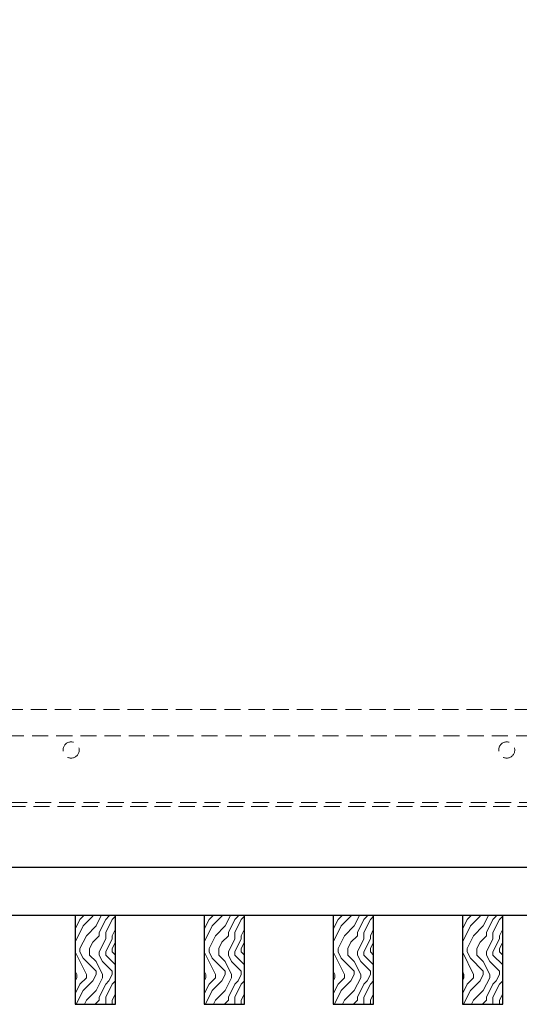
# Model space of a CAD drawing. Units: inches. Extents: x 0 to 1728, y 0 to 2429.
# Drawn here: x 1534 to 1542, y 685 to 700 of the extents above; entities that cross this region are included whole.
import ezdxf
from ezdxf import colors
from ezdxf.entities.mleader import LeaderData, LeaderLine
from ezdxf.math import Vec2, Vec3

# ---------------------------------------------------------------- set-up
doc = ezdxf.new("R2010")
doc.units = ezdxf.units.IN
doc.header["$MEASUREMENT"] = 0
doc.linetypes.add('HIDDEN', pattern=[0.375, 0.25, -0.125])
for name, color, linetype, lineweight in [('Z-ANNO-NOTE', 7, 'Continuous', 35), ('Z-CLNG-SUSP-MAIN', 98, 'Continuous', 18), ('Z-CLNG-SUSP-TEES', 94, 'Continuous', 18), ('Z-CLNG-WOOD', 5, 'Continuous', 25), ('Z-CLNG-WOOD-BCKR', 40, 'Continuous', 25), ('Z-CLNG-WOOD-PATT', 2, 'Continuous', 15)]:
    doc.layers.add(name, color=color, linetype=linetype, lineweight=lineweight)
doc.styles.get("Standard").update_dxf_attribs({"font": 'arial.ttf', "height": 0.09375})

# ---------------------------------------------------------------- blocks, each defined once
blk = doc.blocks.new('dashed cross tee')
at = {"layer": 'Z-CLNG-SUSP-TEES', "linetype": 'HIDDEN'}
for p, q in [((1067.456, 668.835), (1089.706, 668.835)), ((1067.1, 668.429), (1090.061, 668.429)), ((1067.122, 667.335), (1090.039, 667.335)), ((1067.148, 667.398), (1090.013, 667.398))]:
    blk.add_line(p, q, dxfattribs=at)
for centre in [(1075.206, 668.21), (1081.956, 668.21)]:
    blk.add_circle(centre, 0.125, dxfattribs=at)

msp = doc.modelspace()

# ---------------------------------------------------------------- hatches: boundary and pattern name
at = {"layer": 'Z-CLNG-WOOD-PATT'}
h = msp.add_hatch(dxfattribs=at)
h.set_pattern_fill('ENDGRAIN', color=256, angle=90)
h.set_pattern_definition([(90, (1441.5605, -945.4122), (-1, 1), [0.05, -0.95]), (90, (1441.4605, -946.1122), (-1, 1), [0.1, -0.9]), (90, (1441.4105, -945.4622), (-1, 1), [0.05, -0.95]), (90, (1441.3105, -946.0622), (-1, 1), [0.05, -0.95]), (90, (1441.2605, -945.4622), (-1, 1), [0.05, -0.95]), (90, (1441.2105, -946.0122), (-1, 1), [0.05, -0.95]), (90, (1441.1605, -945.4622), (-1, 1), [0.05, -0.95]), (90, (1441.0605, -946.0122), (-1, 1), [0.05, -0.55, 0.05, -0.35]), (90, (1440.9605, -946.0122), (-1, 1), [0.1, -0.5, 0.05, -0.35]), (90, (1440.8105, -946.0622), (-1, 1), [0.05, -0.15, 0.05, -0.4, 0.05, -0.3]), (90, (1440.7105, -946.1122), (-1, 1), [0.05, -0.2, 0.1, -0.65]), (90, (1440.6605, -945.4622), (-1, 1), [0.05, -0.95]), (90, (1440.6105, -946.1122), (-1, 1), [0.05, -0.25, 0.05, -0.65]), (135, (1441.5605, -946.21225), (-1, -3e-17), [0.141421, -1.27279256]), (135, (1441.5605, -945.36225), (-1, -3e-17), [0.2828427, -1.13137086]), (135, (1441.0605, -945.36225), (-1, -3e-17), [0.07071, -1.34350356]), (135, (1440.9605, -946.21225), (-1, -3e-17), [0.212132, -1.20208156]), (135, (1440.9605, -945.36225), (-1, -3e-17), [0.3535534, -1.06066016]), (135, (1440.8105, -945.36225), (-1, -3e-17), [0.212132, -1.20208156]), (45, (1440.7105, -945.56225), (8e-17, 1), [0.07071, -1.34350356]), (45, (1441.5105, -945.91225), (8e-17, 1), [0.141421, -1.27279256]), (45, (1441.1105, -945.86225), (8e-17, 1), [0.141421, -1.27279256]), (45, (1441.3105, -945.56225), (8e-17, 1), [0.141421, -1.27279256]), (45, (1440.9105, -945.61225), (8e-17, 1), [0.141421, -1.27279256]), (45, (1440.8105, -945.56225), (8e-17, 1), [0.212132, -1.20208156]), (45, (1441.4105, -945.81225), (8e-17, 1), [0.212132, -1.20208156]), (45, (1441.3605, -945.66225), (8e-17, 1), [0.212132, -1.20208156]), (45, (1441.0105, -945.81225), (8e-17, 1), [0.212132, -1.20208156]), (45, (1440.9605, -945.71225), (8e-17, 1), [0.212132, -1.20208156]), (116.56505, (1441.3605, -946.16225), (-4e-10, 1), [0.1118034, -2.1242646]), (116.56505, (1441.4105, -945.41225), (-4e-10, 1), [0.4472136, -1.7888544]), (116.56505, (1441.2605, -945.41225), (-4e-10, 1), [0.4472136, -1.7888544]), (116.56505, (1441.1605, -945.41225), (-4e-10, 1), [0.447214, -0.67, 0.22361, -0.89524398]), (116.56505, (1441.0105, -945.31225), (-4e-10, 1), [0.1118034, -2.1242646]), (116.56505, (1440.6605, -946.21225), (-4e-10, 1), [0.1118034, -2.1242646]), (116.56505, (1440.6605, -945.41225), (-4e-10, 1), [0.2236068, -2.0124612]), (63.43495, (1441.5605, -945.66225), (4e-10, 1), [0.2236068, -2.0124612]), (63.43495, (1441.3105, -946.01225), (4e-10, 1), [0.2236068, -2.0124612]), (63.43495, (1441.4605, -946.01225), (4e-10, 1), [0.1118034, -2.1242612]), (63.43495, (1441.2105, -945.96225), (4e-10, 1), [0.3354102, -1.9006578]), (63.43495, (1441.2105, -945.76225), (4e-10, 1), [0.2236068, -2.0124612]), (63.43495, (1441.1605, -945.66225), (4e-10, 1), [0.2236068, -2.0124612]), (63.43495, (1441.0605, -945.96225), (4e-10, 1), [0.1118034, -2.1242612]), (63.43495, (1440.9605, -945.91225), (4e-10, 1), [0.1118034, -2.1242612]), (63.43495, (1440.7605, -945.51225), (4e-10, 1), [0.1118034, -2.1242612]), (63.43495, (1441.1105, -945.56225), (4e-10, 1), [0.1118034, -2.1242612]), (63.43495, (1440.8105, -946.01225), (4e-10, 1), [0.3354102, -1.9006578]), (63.43495, (1440.7105, -946.06225), (4e-10, 1), [0.2236068, -2.0124612]), (63.43495, (1441.0105, -945.51225), (4e-10, 1), [0.1118, -1.0062, 0.1118, -1.00626798]), (63.43495, (1440.8105, -945.81225), (4e-10, 1), [0.2236068, -2.0124612]), (63.43495, (1440.7105, -945.76225), (4e-10, 1), [0.2236068, -2.0124612]), (63.43495, (1440.6105, -946.06225), (4e-10, 1), [0.2236068, -2.0124612]), (63.43495, (1440.6105, -945.76225), (4e-10, 1), [0.2236068, -2.0124612])])
h.paths.add_polyline_path([(1535.236633, 685.126153), (1535.861633, 685.126153), (1535.861633, 686.501153), (1535.236633, 686.501153)])
h = msp.add_hatch(dxfattribs=at)
h.set_pattern_fill('ENDGRAIN', color=256, angle=90)
h.set_pattern_definition([(90, (1443.5605, -945.4122), (-1, 1), [0.05, -0.95]), (90, (1443.4605, -946.1122), (-1, 1), [0.1, -0.9]), (90, (1443.4105, -945.4622), (-1, 1), [0.05, -0.95]), (90, (1443.3105, -946.0622), (-1, 1), [0.05, -0.95]), (90, (1443.2605, -945.4622), (-1, 1), [0.05, -0.95]), (90, (1443.2105, -946.0122), (-1, 1), [0.05, -0.95]), (90, (1443.1605, -945.4622), (-1, 1), [0.05, -0.95]), (90, (1443.0605, -946.0122), (-1, 1), [0.05, -0.55, 0.05, -0.35]), (90, (1442.9605, -946.0122), (-1, 1), [0.1, -0.5, 0.05, -0.35]), (90, (1442.8105, -946.0622), (-1, 1), [0.05, -0.15, 0.05, -0.4, 0.05, -0.3]), (90, (1442.7105, -946.1122), (-1, 1), [0.05, -0.2, 0.1, -0.65]), (90, (1442.6605, -945.4622), (-1, 1), [0.05, -0.95]), (90, (1442.6105, -946.1122), (-1, 1), [0.05, -0.25, 0.05, -0.65]), (135, (1443.5605, -946.21225), (-1, -3e-17), [0.141421, -1.27279256]), (135, (1443.5605, -945.36225), (-1, -3e-17), [0.2828427, -1.13137086]), (135, (1443.0605, -945.36225), (-1, -3e-17), [0.07071, -1.34350356]), (135, (1442.9605, -946.21225), (-1, -3e-17), [0.212132, -1.20208156]), (135, (1442.9605, -945.36225), (-1, -3e-17), [0.3535534, -1.06066016]), (135, (1442.8105, -945.36225), (-1, -3e-17), [0.212132, -1.20208156]), (45, (1442.7105, -945.56225), (8e-17, 1), [0.07071, -1.34350356]), (45, (1443.5105, -945.91225), (8e-17, 1), [0.141421, -1.27279256]), (45, (1443.1105, -945.86225), (8e-17, 1), [0.141421, -1.27279256]), (45, (1443.3105, -945.56225), (8e-17, 1), [0.141421, -1.27279256]), (45, (1442.9105, -945.61225), (8e-17, 1), [0.141421, -1.27279256]), (45, (1442.8105, -945.56225), (8e-17, 1), [0.212132, -1.20208156]), (45, (1443.4105, -945.81225), (8e-17, 1), [0.212132, -1.20208156]), (45, (1443.3605, -945.66225), (8e-17, 1), [0.212132, -1.20208156]), (45, (1443.0105, -945.81225), (8e-17, 1), [0.212132, -1.20208156]), (45, (1442.9605, -945.71225), (8e-17, 1), [0.212132, -1.20208156]), (116.56505, (1443.3605, -946.16225), (-4e-10, 1), [0.1118034, -2.1242646]), (116.56505, (1443.4105, -945.41225), (-4e-10, 1), [0.4472136, -1.7888544]), (116.56505, (1443.2605, -945.41225), (-4e-10, 1), [0.4472136, -1.7888544]), (116.56505, (1443.1605, -945.41225), (-4e-10, 1), [0.447214, -0.67, 0.22361, -0.89524398]), (116.56505, (1443.0105, -945.31225), (-4e-10, 1), [0.1118034, -2.1242646]), (116.56505, (1442.6605, -946.21225), (-4e-10, 1), [0.1118034, -2.1242646]), (116.56505, (1442.6605, -945.41225), (-4e-10, 1), [0.2236068, -2.0124612]), (63.43495, (1443.5605, -945.66225), (4e-10, 1), [0.2236068, -2.0124612]), (63.43495, (1443.3105, -946.01225), (4e-10, 1), [0.2236068, -2.0124612]), (63.43495, (1443.4605, -946.01225), (4e-10, 1), [0.1118034, -2.1242612]), (63.43495, (1443.2105, -945.96225), (4e-10, 1), [0.3354102, -1.9006578]), (63.43495, (1443.2105, -945.76225), (4e-10, 1), [0.2236068, -2.0124612]), (63.43495, (1443.1605, -945.66225), (4e-10, 1), [0.2236068, -2.0124612]), (63.43495, (1443.0605, -945.96225), (4e-10, 1), [0.1118034, -2.1242612]), (63.43495, (1442.9605, -945.91225), (4e-10, 1), [0.1118034, -2.1242612]), (63.43495, (1442.7605, -945.51225), (4e-10, 1), [0.1118034, -2.1242612]), (63.43495, (1443.1105, -945.56225), (4e-10, 1), [0.1118034, -2.1242612]), (63.43495, (1442.8105, -946.01225), (4e-10, 1), [0.3354102, -1.9006578]), (63.43495, (1442.7105, -946.06225), (4e-10, 1), [0.2236068, -2.0124612]), (63.43495, (1443.0105, -945.51225), (4e-10, 1), [0.1118, -1.0062, 0.1118, -1.00626798]), (63.43495, (1442.8105, -945.81225), (4e-10, 1), [0.2236068, -2.0124612]), (63.43495, (1442.7105, -945.76225), (4e-10, 1), [0.2236068, -2.0124612]), (63.43495, (1442.6105, -946.06225), (4e-10, 1), [0.2236068, -2.0124612]), (63.43495, (1442.6105, -945.76225), (4e-10, 1), [0.2236068, -2.0124612])])
h.paths.add_polyline_path([(1537.236633, 685.126153), (1537.861633, 685.126153), (1537.861633, 686.501153), (1537.236633, 686.501153)])
h = msp.add_hatch(dxfattribs=at)
h.set_pattern_fill('ENDGRAIN', color=256, angle=90)
h.set_pattern_definition([(90, (1445.5605, -945.4122), (-1, 1), [0.05, -0.95]), (90, (1445.4605, -946.1122), (-1, 1), [0.1, -0.9]), (90, (1445.4105, -945.4622), (-1, 1), [0.05, -0.95]), (90, (1445.3105, -946.0622), (-1, 1), [0.05, -0.95]), (90, (1445.2605, -945.4622), (-1, 1), [0.05, -0.95]), (90, (1445.2105, -946.0122), (-1, 1), [0.05, -0.95]), (90, (1445.1605, -945.4622), (-1, 1), [0.05, -0.95]), (90, (1445.0605, -946.0122), (-1, 1), [0.05, -0.55, 0.05, -0.35]), (90, (1444.9605, -946.0122), (-1, 1), [0.1, -0.5, 0.05, -0.35]), (90, (1444.8105, -946.0622), (-1, 1), [0.05, -0.15, 0.05, -0.4, 0.05, -0.3]), (90, (1444.7105, -946.1122), (-1, 1), [0.05, -0.2, 0.1, -0.65]), (90, (1444.6605, -945.4622), (-1, 1), [0.05, -0.95]), (90, (1444.6105, -946.1122), (-1, 1), [0.05, -0.25, 0.05, -0.65]), (135, (1445.5605, -946.21225), (-1, -3e-17), [0.141421, -1.27279256]), (135, (1445.5605, -945.36225), (-1, -3e-17), [0.2828427, -1.13137086]), (135, (1445.0605, -945.36225), (-1, -3e-17), [0.07071, -1.34350356]), (135, (1444.9605, -946.21225), (-1, -3e-17), [0.212132, -1.20208156]), (135, (1444.9605, -945.36225), (-1, -3e-17), [0.3535534, -1.06066016]), (135, (1444.8105, -945.36225), (-1, -3e-17), [0.212132, -1.20208156]), (45, (1444.7105, -945.56225), (8e-17, 1), [0.07071, -1.34350356]), (45, (1445.5105, -945.91225), (8e-17, 1), [0.141421, -1.27279256]), (45, (1445.1105, -945.86225), (8e-17, 1), [0.141421, -1.27279256]), (45, (1445.3105, -945.56225), (8e-17, 1), [0.141421, -1.27279256]), (45, (1444.9105, -945.61225), (8e-17, 1), [0.141421, -1.27279256]), (45, (1444.8105, -945.56225), (8e-17, 1), [0.212132, -1.20208156]), (45, (1445.4105, -945.81225), (8e-17, 1), [0.212132, -1.20208156]), (45, (1445.3605, -945.66225), (8e-17, 1), [0.212132, -1.20208156]), (45, (1445.0105, -945.81225), (8e-17, 1), [0.212132, -1.20208156]), (45, (1444.9605, -945.71225), (8e-17, 1), [0.212132, -1.20208156]), (116.56505, (1445.3605, -946.16225), (-4e-10, 1), [0.1118034, -2.1242646]), (116.56505, (1445.4105, -945.41225), (-4e-10, 1), [0.4472136, -1.7888544]), (116.56505, (1445.2605, -945.41225), (-4e-10, 1), [0.4472136, -1.7888544]), (116.56505, (1445.1605, -945.41225), (-4e-10, 1), [0.447214, -0.67, 0.22361, -0.89524398]), (116.56505, (1445.0105, -945.31225), (-4e-10, 1), [0.1118034, -2.1242646]), (116.56505, (1444.6605, -946.21225), (-4e-10, 1), [0.1118034, -2.1242646]), (116.56505, (1444.6605, -945.41225), (-4e-10, 1), [0.2236068, -2.0124612]), (63.43495, (1445.5605, -945.66225), (4e-10, 1), [0.2236068, -2.0124612]), (63.43495, (1445.3105, -946.01225), (4e-10, 1), [0.2236068, -2.0124612]), (63.43495, (1445.4605, -946.01225), (4e-10, 1), [0.1118034, -2.1242612]), (63.43495, (1445.2105, -945.96225), (4e-10, 1), [0.3354102, -1.9006578]), (63.43495, (1445.2105, -945.76225), (4e-10, 1), [0.2236068, -2.0124612]), (63.43495, (1445.1605, -945.66225), (4e-10, 1), [0.2236068, -2.0124612]), (63.43495, (1445.0605, -945.96225), (4e-10, 1), [0.1118034, -2.1242612]), (63.43495, (1444.9605, -945.91225), (4e-10, 1), [0.1118034, -2.1242612]), (63.43495, (1444.7605, -945.51225), (4e-10, 1), [0.1118034, -2.1242612]), (63.43495, (1445.1105, -945.56225), (4e-10, 1), [0.1118034, -2.1242612]), (63.43495, (1444.8105, -946.01225), (4e-10, 1), [0.3354102, -1.9006578]), (63.43495, (1444.7105, -946.06225), (4e-10, 1), [0.2236068, -2.0124612]), (63.43495, (1445.0105, -945.51225), (4e-10, 1), [0.1118, -1.0062, 0.1118, -1.00626798]), (63.43495, (1444.8105, -945.81225), (4e-10, 1), [0.2236068, -2.0124612]), (63.43495, (1444.7105, -945.76225), (4e-10, 1), [0.2236068, -2.0124612]), (63.43495, (1444.6105, -946.06225), (4e-10, 1), [0.2236068, -2.0124612]), (63.43495, (1444.6105, -945.76225), (4e-10, 1), [0.2236068, -2.0124612])])
h.paths.add_polyline_path([(1539.236633, 685.126153), (1539.861633, 685.126153), (1539.861633, 686.501153), (1539.236633, 686.501153)])
h = msp.add_hatch(dxfattribs=at)
h.set_pattern_fill('ENDGRAIN', color=256, angle=90)
h.set_pattern_definition([(90, (1447.5605, -945.4122), (-1, 1), [0.05, -0.95]), (90, (1447.4605, -946.1122), (-1, 1), [0.1, -0.9]), (90, (1447.4105, -945.4622), (-1, 1), [0.05, -0.95]), (90, (1447.3105, -946.0622), (-1, 1), [0.05, -0.95]), (90, (1447.2605, -945.4622), (-1, 1), [0.05, -0.95]), (90, (1447.2105, -946.0122), (-1, 1), [0.05, -0.95]), (90, (1447.1605, -945.4622), (-1, 1), [0.05, -0.95]), (90, (1447.0605, -946.0122), (-1, 1), [0.05, -0.55, 0.05, -0.35]), (90, (1446.9605, -946.0122), (-1, 1), [0.1, -0.5, 0.05, -0.35]), (90, (1446.8105, -946.0622), (-1, 1), [0.05, -0.15, 0.05, -0.4, 0.05, -0.3]), (90, (1446.7105, -946.1122), (-1, 1), [0.05, -0.2, 0.1, -0.65]), (90, (1446.6605, -945.4622), (-1, 1), [0.05, -0.95]), (90, (1446.6105, -946.1122), (-1, 1), [0.05, -0.25, 0.05, -0.65]), (135, (1447.5605, -946.21225), (-1, -3e-17), [0.141421, -1.27279256]), (135, (1447.5605, -945.36225), (-1, -3e-17), [0.2828427, -1.13137086]), (135, (1447.0605, -945.36225), (-1, -3e-17), [0.07071, -1.34350356]), (135, (1446.9605, -946.21225), (-1, -3e-17), [0.212132, -1.20208156]), (135, (1446.9605, -945.36225), (-1, -3e-17), [0.3535534, -1.06066016]), (135, (1446.8105, -945.36225), (-1, -3e-17), [0.212132, -1.20208156]), (45, (1446.7105, -945.56225), (8e-17, 1), [0.07071, -1.34350356]), (45, (1447.5105, -945.91225), (8e-17, 1), [0.141421, -1.27279256]), (45, (1447.1105, -945.86225), (8e-17, 1), [0.141421, -1.27279256]), (45, (1447.3105, -945.56225), (8e-17, 1), [0.141421, -1.27279256]), (45, (1446.9105, -945.61225), (8e-17, 1), [0.141421, -1.27279256]), (45, (1446.8105, -945.56225), (8e-17, 1), [0.212132, -1.20208156]), (45, (1447.4105, -945.81225), (8e-17, 1), [0.212132, -1.20208156]), (45, (1447.3605, -945.66225), (8e-17, 1), [0.212132, -1.20208156]), (45, (1447.0105, -945.81225), (8e-17, 1), [0.212132, -1.20208156]), (45, (1446.9605, -945.71225), (8e-17, 1), [0.212132, -1.20208156]), (116.56505, (1447.3605, -946.16225), (-4e-10, 1), [0.1118034, -2.1242646]), (116.56505, (1447.4105, -945.41225), (-4e-10, 1), [0.4472136, -1.7888544]), (116.56505, (1447.2605, -945.41225), (-4e-10, 1), [0.4472136, -1.7888544]), (116.56505, (1447.1605, -945.41225), (-4e-10, 1), [0.447214, -0.67, 0.22361, -0.89524398]), (116.56505, (1447.0105, -945.31225), (-4e-10, 1), [0.1118034, -2.1242646]), (116.56505, (1446.6605, -946.21225), (-4e-10, 1), [0.1118034, -2.1242646]), (116.56505, (1446.6605, -945.41225), (-4e-10, 1), [0.2236068, -2.0124612]), (63.43495, (1447.5605, -945.66225), (4e-10, 1), [0.2236068, -2.0124612]), (63.43495, (1447.3105, -946.01225), (4e-10, 1), [0.2236068, -2.0124612]), (63.43495, (1447.4605, -946.01225), (4e-10, 1), [0.1118034, -2.1242612]), (63.43495, (1447.2105, -945.96225), (4e-10, 1), [0.3354102, -1.9006578]), (63.43495, (1447.2105, -945.76225), (4e-10, 1), [0.2236068, -2.0124612]), (63.43495, (1447.1605, -945.66225), (4e-10, 1), [0.2236068, -2.0124612]), (63.43495, (1447.0605, -945.96225), (4e-10, 1), [0.1118034, -2.1242612]), (63.43495, (1446.9605, -945.91225), (4e-10, 1), [0.1118034, -2.1242612]), (63.43495, (1446.7605, -945.51225), (4e-10, 1), [0.1118034, -2.1242612]), (63.43495, (1447.1105, -945.56225), (4e-10, 1), [0.1118034, -2.1242612]), (63.43495, (1446.8105, -946.01225), (4e-10, 1), [0.3354102, -1.9006578]), (63.43495, (1446.7105, -946.06225), (4e-10, 1), [0.2236068, -2.0124612]), (63.43495, (1447.0105, -945.51225), (4e-10, 1), [0.1118, -1.0062, 0.1118, -1.00626798]), (63.43495, (1446.8105, -945.81225), (4e-10, 1), [0.2236068, -2.0124612]), (63.43495, (1446.7105, -945.76225), (4e-10, 1), [0.2236068, -2.0124612]), (63.43495, (1446.6105, -946.06225), (4e-10, 1), [0.2236068, -2.0124612]), (63.43495, (1446.6105, -945.76225), (4e-10, 1), [0.2236068, -2.0124612])])
h.paths.add_polyline_path([(1541.236633, 685.126153), (1541.861633, 685.126153), (1541.861633, 686.501153), (1541.236633, 686.501153)])

# ---------------------------------------------------------------- linework, layer by layer
at = {"layer": 'Z-CLNG-WOOD'}
for points in [[(1535.236633, 685.126153), (1535.861633, 685.126153), (1535.861633, 686.501153), (1535.236633, 686.501153)], [(1537.236633, 685.126153), (1537.861633, 685.126153), (1537.861633, 686.501153), (1537.236633, 686.501153)], [(1539.236633, 685.126153), (1539.861633, 685.126153), (1539.861633, 686.501153), (1539.236633, 686.501153)], [(1541.236633, 685.126153), (1541.861633, 685.126153), (1541.861633, 686.501153), (1541.236633, 686.501153)]]:
    msp.add_lwpolyline(points, close=True, dxfattribs=at)
at = {"layer": 'Z-CLNG-WOOD-BCKR'}
for p, q in [((1526.736508, 687.251153), (1550.362008, 687.251153)), ((1550.362008, 686.501153), (1526.736508, 686.501153))]:
    msp.add_line(p, q, dxfattribs=at)

# ---------------------------------------------------------------- block references
at = {"layer": 'Z-CLNG-SUSP-MAIN'}
msp.add_blockref('dashed cross tee', (459.968455, 20.853213), dxfattribs=at)

# ---------------------------------------------------------------- next in the draw order: leaders
at = {"layer": 'Z-ANNO-NOTE'}
ml = msp.add_multileader_mtext('Standard', dxfattribs=at)
ml.set_content('15/16" HD T-BAR MAINRUNNER (BY SUBCONTRACTOR)', color=256)
ml.set_leader_properties()
ml.build(insert=Vec2(0, 0))
ml.multileader.update_dxf_attribs({"leader_type": 2, "text_right_attachment_type": 3, "dogleg_length": 0.36, "arrow_head_size": 0.375, "scale": 4})
ctx = ml.context
ctx.base_point, ctx.scale, ctx.char_height, ctx.arrow_head_size, ctx.landing_gap_size, ctx.plane_origin = Vec3(1509.738836, 700.081892), 4, 0.375, 0.375, 0.36, Vec3(1502.703941, 696.970075)
ctx.right_attachment = 3
notes = []
notes.append((ctx, [(1, (1, 1, 0), (1508.298836, 700.081892), (1, 0), 1.44, [(0, [(1502.703941, 689.933541), (1506.957741, 698.770159)], 0, [])])]))
ctx.mtext.insert, ctx.mtext.width, ctx.mtext.flow_direction = Vec3(1510.098836, 700.324516), 7.86817051, 5
ctx.mtext.has_bg_fill, ctx.mtext.bg_color, ctx.mtext.bg_scale_factor, ctx.mtext.bg_transparency, ctx.mtext.use_window_bg_color = 1, -1023410167, 1.5, 0, 1
for ctx, leaders in notes:
    for number, flags, end, landing, length, lines in leaders:
        leader = LeaderData()
        leader.index, (leader.has_last_leader_line, leader.has_dogleg_vector, leader.attachment_direction) = number, flags
        leader.last_leader_point, leader.dogleg_vector, leader.dogleg_length = Vec3(end), Vec3(landing), length
        for number, points, colour, breaks in lines:
            line = LeaderLine()
            line.index, line.vertices, line.color, line.breaks = number, Vec3.list(points), colors.encode_raw_color(colour), breaks
            leader.lines.append(line)
        ctx.leaders.append(leader)

doc.saveas('drawing.dxf')
